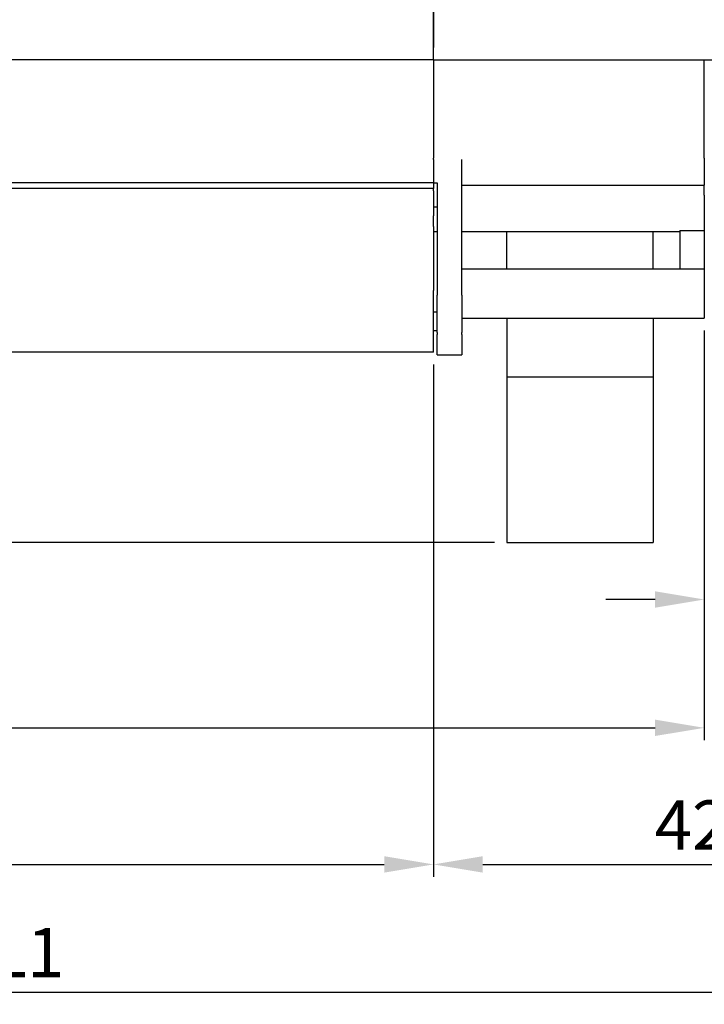
# Model space of a CAD drawing. Units: millimetres. Extents: x -2501 to 5957, y -2479 to 4757.
# Drawn here: x 724 to 780, y 1071 to 1151 of the extents above; entities that cross this region are included whole.
import ezdxf

# ---------------------------------------------------------------- set-up
doc = ezdxf.new("R2010")
doc.units = ezdxf.units.MM
doc.header["$MEASUREMENT"] = 0
doc.layers.add('AR75', color=8, linetype='Continuous')
doc.layers.add('M', color=4, linetype='Continuous')
doc.dimstyles.get("Standard").update_dxf_attribs({"dimtxt": 4, "dimasz": 4, "dimexe": 1, "dimexo": 1, "dimgap": 1.2, "dimtad": 1, "dimdec": 0, "dimdsep": 46, "dimtxsty": 'Standard', "dimcen": 1.5, "dimclrd": 256, "dimclre": 256, "dimclrt": 256, "dimazin": 2, "dimtfac": 1, "dimtdec": 0, "dimtofl": 0, "dimtmove": 0, "dimatfit": 3, "dimfxl": 0, "dimtolj": 1, "dimtzin": 0, "dimlwd": -1, "dimlwe": -1, "dimarcsym": 0})

# ---------------------------------------------------------------- blocks, each defined once
blk = doc.blocks.new('*D75')
at = {"layer": 'Defpoints', "color": 0}
for p in [(799.6013693540565, 1147.850091588203), (649.6013693540565, 1104.08242067917), (799.6013693540565, 1072.061265420727)]:
    blk.add_point(p, dxfattribs=at)
at = {"layer": 'M'}
for p, q in [((799.6013693540565, 1146.850091588203), (799.6013693540565, 1071.061265420727)), ((649.6013693540565, 1103.08242067917), (649.6013693540565, 1071.061265420727)), ((653.6013693540565, 1072.061265420727), (795.6013693540565, 1072.061265420727))]:
    blk.add_line(p, q, dxfattribs=at)
for points in [[(653.6013693540565, 1072.727932087394), (653.6013693540565, 1071.39459875406), (649.6013693540565, 1072.061265420727)], [(795.6013693540565, 1072.727932087394), (795.6013693540565, 1071.39459875406), (799.6013693540565, 1072.061265420727)]]:
    blk.add_solid(points, dxfattribs=at)
at = {"layer": 'M', "insert": (724.6013693540565, 1075.261265420727), "char_height": 4, "attachment_point": 5}
blk.add_mtext('\\A1;L1', dxfattribs=at)
blk = doc.blocks.new('*D76')
at = {"layer": 'Defpoints', "color": 0}
for p in [(757.6013693540594, 1124.08242067917), (649.6013693540565, 1104.08242067917), (757.6013693540594, 1082.431882423252)]:
    blk.add_point(p, dxfattribs=at)
at = {"layer": 'M'}
for p, q in [((757.6013693540594, 1123.08242067917), (757.6013693540594, 1081.431882423252)), ((649.6013693540565, 1103.08242067917), (649.6013693540565, 1081.431882423252)), ((653.6013693540565, 1082.431882423252), (753.6013693540594, 1082.431882423252))]:
    blk.add_line(p, q, dxfattribs=at)
for points in [[(653.6013693540565, 1083.098549089919), (653.6013693540565, 1081.765215756586), (649.6013693540565, 1082.431882423252)], [(753.6013693540594, 1083.098549089919), (753.6013693540594, 1081.765215756586), (757.6013693540594, 1082.431882423252)]]:
    blk.add_solid(points, dxfattribs=at)
at = {"layer": 'M', "insert": (703.601369354058, 1085.631882423252), "char_height": 4, "attachment_point": 5}
blk.add_mtext('\\A1;L2', dxfattribs=at)
blk = doc.blocks.new('*D77')
at = {"layer": 'Defpoints', "color": 0}
for p in [(799.6013693540565, 1147.850091588203), (757.6013693540594, 1124.08242067917), (799.6013693540565, 1082.431882423252)]:
    blk.add_point(p, dxfattribs=at)
at = {"layer": 'M'}
for p, q in [((799.6013693540565, 1146.850091588203), (799.6013693540565, 1081.431882423252)), ((757.6013693540594, 1123.08242067917), (757.6013693540594, 1081.431882423252)), ((761.6013693540594, 1082.431882423252), (795.6013693540565, 1082.431882423252))]:
    blk.add_line(p, q, dxfattribs=at)
for points in [[(761.6013693540594, 1083.098549089919), (761.6013693540594, 1081.765215756586), (757.6013693540594, 1082.431882423252)], [(795.6013693540565, 1083.098549089919), (795.6013693540565, 1081.765215756586), (799.6013693540565, 1082.431882423252)]]:
    blk.add_solid(points, dxfattribs=at)
at = {"layer": 'M', "insert": (778.601369354058, 1085.631882423252), "char_height": 4, "attachment_point": 5}
blk.add_mtext('\\A1;42', dxfattribs=at)
blk = doc.blocks.new('*D78')
at = {"layer": 'Defpoints', "color": 0}
for p in [(779.6013693540579, 1126.85009158777), (649.6013693540565, 1104.08242067917), (779.6013693540579, 1093.538090055975)]:
    blk.add_point(p, dxfattribs=at)
at = {"layer": 'M'}
for p, q in [((779.6013693540579, 1125.85009158777), (779.6013693540579, 1092.538090055975)), ((649.6013693540565, 1103.08242067917), (649.6013693540565, 1092.538090055975)), ((653.6013693540565, 1093.538090055975), (775.6013693540579, 1093.538090055975))]:
    blk.add_line(p, q, dxfattribs=at)
for points in [[(653.6013693540565, 1094.204756722642), (653.6013693540565, 1092.871423389308), (649.6013693540565, 1093.538090055975)], [(775.6013693540579, 1094.204756722642), (775.6013693540579, 1092.871423389308), (779.6013693540579, 1093.538090055975)]]:
    blk.add_solid(points, dxfattribs=at)
at = {"layer": 'M', "insert": (714.6013693540572, 1097.404756722641), "char_height": 4, "attachment_point": 5}
blk.add_mtext('\\A1;Lengte', dxfattribs=at)
blk = doc.blocks.new('*D81')
at = {"layer": 'Defpoints', "color": 0}
for p in [(782.6013693540524, 1142.350091587977), (779.6013693540579, 1126.85009158777), (782.6013693540524, 1103.969228360751)]:
    blk.add_point(p, dxfattribs=at)
at = {"layer": 'M'}
for p, q in [((782.6013693540524, 1141.350091587977), (782.6013693540524, 1102.969228360751)), ((779.6013693540579, 1125.85009158777), (779.6013693540579, 1102.969228360751)), ((775.6013693540579, 1103.969228360751), (771.6013693540579, 1103.969228360751)), ((786.6013693540524, 1103.969228360751), (795.6680360207191, 1103.969228360751))]:
    blk.add_line(p, q, dxfattribs=at)
for points in [[(775.6013693540579, 1104.635895027418), (775.6013693540579, 1103.302561694084), (779.6013693540579, 1103.969228360751)], [(786.6013693540524, 1104.635895027418), (786.6013693540524, 1103.302561694084), (782.6013693540524, 1103.969228360751)]]:
    blk.add_solid(points, dxfattribs=at)
at = {"layer": 'M', "insert": (793.1347026873857, 1107.169228360751), "char_height": 4, "attachment_point": 5}
blk.add_mtext('\\A1;3', dxfattribs=at)
blk = doc.blocks.new('*D202')
at = {"layer": 'Defpoints', "color": 0}
for p in [(631.2761945244304, 1147.850091588223), (649.6013693540567, 1147.850091588223), (763.5513693540483, 1108.592771324054)]:
    blk.add_point(p, dxfattribs=at)
at = {"layer": 'M'}
for p, q in [((648.6013693540567, 1147.850091588223), (630.2761945244304, 1147.850091588223)), ((631.2761945244304, 1112.592771324054), (631.2761945244304, 1143.850091588223)), ((762.5513693540483, 1108.592771324054), (630.2761945244304, 1108.592771324054))]:
    blk.add_line(p, q, dxfattribs=at)
for points in [[(630.6095278577637, 1143.850091588223), (631.942861191097, 1143.850091588223), (631.2761945244304, 1147.850091588223)], [(630.6095278577637, 1112.592771324054), (631.942861191097, 1112.592771324054), (631.2761945244304, 1108.592771324054)]]:
    blk.add_solid(points, dxfattribs=at)
at = {"layer": 'M', "insert": (628.0761945244302, 1128.221431456139), "char_height": 4, "attachment_point": 5, "rotation": 90}
blk.add_mtext('\\A1;39', dxfattribs=at)
blk = doc.blocks.new('*D203')
at = {"layer": 'Defpoints', "color": 0}
for p in [(649.6013693540566, 1214.59277132408), (612.017505783055, 1108.592771324054), (763.5513693540483, 1108.592771324054)]:
    blk.add_point(p, dxfattribs=at)
at = {"layer": 'M'}
for p, q in [((648.6013693540566, 1214.59277132408), (611.017505783055, 1214.59277132408)), ((612.017505783055, 1210.59277132408), (612.017505783055, 1112.592771324054)), ((762.5513693540483, 1108.592771324054), (611.017505783055, 1108.592771324054))]:
    blk.add_line(p, q, dxfattribs=at)
for points in [[(611.3508391163883, 1210.59277132408), (612.6841724497216, 1210.59277132408), (612.017505783055, 1214.59277132408)], [(611.3508391163883, 1112.592771324054), (612.6841724497216, 1112.592771324054), (612.017505783055, 1108.592771324054)]]:
    blk.add_solid(points, dxfattribs=at)
at = {"layer": 'M', "insert": (608.8175057830548, 1161.592771324067), "char_height": 4, "attachment_point": 5, "rotation": 90}
blk.add_mtext('\\A1;106', dxfattribs=at)

msp = doc.modelspace()

# ---------------------------------------------------------------- linework, layer by layer
at = {"layer": 'AR75'}
for p, q in [((757.6013693540456, 1147.850091588232), (757.6013693540456, 1171.850091588237)), ((757.601369354046, 1169.050829649777), (757.601369354046, 1148.850091588222)), ((757.601369354046, 1147.850091588223), (649.6013693540566, 1147.850091588223)), ((757.6013693540456, 1147.850091588232), (799.6013693540565, 1147.850091588203)), ((757.601369354046, 1147.850091588222), (757.601369354046, 1147.750091588159)), ((779.6013693540515, 1139.850091587954), (779.6013693540515, 1147.850091587961)), ((757.6013693540456, 1147.750091588154), (757.6013693540456, 1139.850091587953)), ((757.6013693540456, 1139.751335699649), (757.6013693540456, 1139.850091587953)), ((779.6013693540515, 1139.850091587954), (779.6013693540515, 1137.650091587958)), ((757.6013693540456, 1139.751335699649), (757.6013693540456, 1137.850091588158)), ((759.9013693540462, 1128.706446659305), (759.9013693540462, 1139.751335699649)), ((757.601369354046, 1137.850829649731), (649.6013693540566, 1137.850829649731)), ((757.6013693540456, 1137.850091588158), (757.9013693540458, 1137.850091588158)), ((757.601369354046, 1137.850091588163), (757.601369354046, 1137.382420679334)), ((757.9013693540458, 1137.850091588158), (757.9013693540458, 1128.706446659305)), ((759.9013693540462, 1137.650091588037), (779.6013693540515, 1137.650091588037)), ((779.6013693540513, 1136.850091587742), (779.6013693540515, 1137.650096636825)), ((757.6013693539478, 1137.382420679339), (649.6013693540566, 1137.382420679339)), ((757.6013693539478, 1137.182420679339), (757.6013693539478, 1137.382420679339)), ((757.6013693539478, 1137.182420679339), (757.6013693539478, 1136.210847804082)), ((779.6013693540515, 1136.850091587742), (779.6013693540515, 1133.961349880602)), ((757.6013693539478, 1136.210847804082), (757.6013693539478, 1135.857294413481)), ((757.6013693539478, 1135.857294413481), (757.6013693539478, 1135.169857546415)), ((757.9013693540458, 1135.850091587741), (757.6013693540456, 1135.850091587741)), ((757.6013693539478, 1134.285974069919), (757.6013693539478, 1135.169857546415)), ((757.6013693539478, 1134.285974069919), (757.6013693539478, 1129.082420679165)), ((757.9013693540458, 1133.85009158774), (757.6013693540456, 1133.85009158774)), ((777.601369354051, 1133.85009158774), (759.9013693540462, 1133.85009158774)), ((763.5513693540481, 1130.850091587763), (763.5513693540479, 1133.850091587751)), ((775.4513693540487, 1130.850091587763), (775.4513693540487, 1133.850091587751)), ((777.6013693540508, 1133.961349880602), (779.6013693540515, 1133.961349880602)), ((777.6013693540508, 1133.961349880602), (777.601369354051, 1130.850091587752)), ((779.6013693540515, 1133.961349880602), (779.6013693540515, 1130.850091587752)), ((759.9013693540462, 1130.850091587752), (779.6013693540515, 1130.850091587752)), ((779.6013693540515, 1130.850091587752), (779.6013693540515, 1126.850091587751)), ((757.6013693539478, 1124.082420679168), (757.6013693539478, 1129.082420679165)), ((757.9013693540458, 1125.677304247075), (757.9013693540458, 1128.706446659305)), ((759.9013693540462, 1128.706446659305), (759.9013693540462, 1125.677304247075)), ((757.6013693539453, 1127.350091587978), (757.9013693540458, 1127.350091587978)), ((759.9013693540462, 1126.850091587751), (779.6013693540515, 1126.850091587751)), ((763.5513693540481, 1126.850091587763), (763.5513693540481, 1122.069297780839)), ((775.4513693540487, 1126.850091587763), (775.4513693540489, 1122.069297780839)), ((757.6013693539453, 1125.850091587978), (757.9013693540458, 1125.850091587978)), ((757.9013693540458, 1125.677304247075), (757.9013693540458, 1125.520901432363)), ((757.9013693540458, 1123.850091587966), (757.9013693540458, 1125.520901432363)), ((759.9013693540462, 1125.520901432363), (759.9013693540462, 1125.677304247075)), ((759.9013693540462, 1125.520901432363), (759.9013693540462, 1123.850091587966)), ((757.6013693539478, 1124.082420679168), (649.6013693540566, 1124.082420679169)), ((757.9013693540458, 1123.850091587966), (759.9013693540462, 1123.850091587966)), ((763.5513693540481, 1122.069297780839), (775.4513693540491, 1122.069297780839)), ((763.5513693540481, 1122.069297780839), (763.5513693540483, 1108.592771324054)), ((775.4513693540498, 1122.069297780839), (775.4513693540498, 1108.592771324054)), ((763.5513693540483, 1108.592771324054), (775.4513693540498, 1108.592771324054))]:
    msp.add_line(p, q, dxfattribs=at)

# ---------------------------------------------------------------- dimensions: what is measured, and where the dimension line sits
at = {"layer": 'M'}
for base, p1, p2, picture, middle in [((612.017505783055, 1108.592771324054), (649.6013693540566, 1214.59277132408), (763.5513693540483, 1108.592771324054), '*D203', (608.8175057830548, 1161.592771324067)), ((631.2761945244304, 1147.850091588223), (763.5513693540483, 1108.592771324054), (649.6013693540567, 1147.850091588223), '*D202', (628.0761945244302, 1128.221431456139))]:
    dim = msp.add_linear_dim(base=base, p1=p1, p2=p2, angle=90, dimstyle='Standard', dxfattribs=at)
    dim.commit()
    dim.dimension.update_dxf_attribs({"geometry": picture, "text_midpoint": middle})
for base, p2, text, picture, middle in [((799.6013693540565, 1072.061265420727), (799.6013693540565, 1147.850091588203), 'L1', '*D75', (724.6013693540565, 1075.261265420727)), ((779.6013693540579, 1093.538090055975), (779.6013693540579, 1126.85009158777), 'Lengte', '*D78', (714.6013693540572, 1097.404756722641)), ((757.6013693540594, 1082.431882423252), (757.6013693540594, 1124.08242067917), 'L2', '*D76', (703.601369354058, 1085.631882423252))]:
    dim = msp.add_linear_dim(base=base, p1=(649.6013693540565, 1104.08242067917), p2=p2, text=text, dimstyle='Standard', dxfattribs=at)
    dim.commit()
    dim.dimension.update_dxf_attribs({"geometry": picture, "text_midpoint": middle})
for base, p1, p2, picture, middle in [((799.6013693540565, 1082.431882423252), (757.6013693540594, 1124.08242067917), (799.6013693540565, 1147.850091588203), '*D77', (778.601369354058, 1085.631882423252)), ((782.6013693540524, 1103.969228360751), (779.6013693540579, 1126.85009158777), (782.6013693540524, 1142.350091587977), '*D81', (793.1347026873857, 1107.169228360751))]:
    dim = msp.add_linear_dim(base=base, p1=p1, p2=p2, dimstyle='Standard', dxfattribs=at)
    dim.commit()
    dim.dimension.update_dxf_attribs({"geometry": picture, "text_midpoint": middle})

doc.saveas('drawing.dxf')
